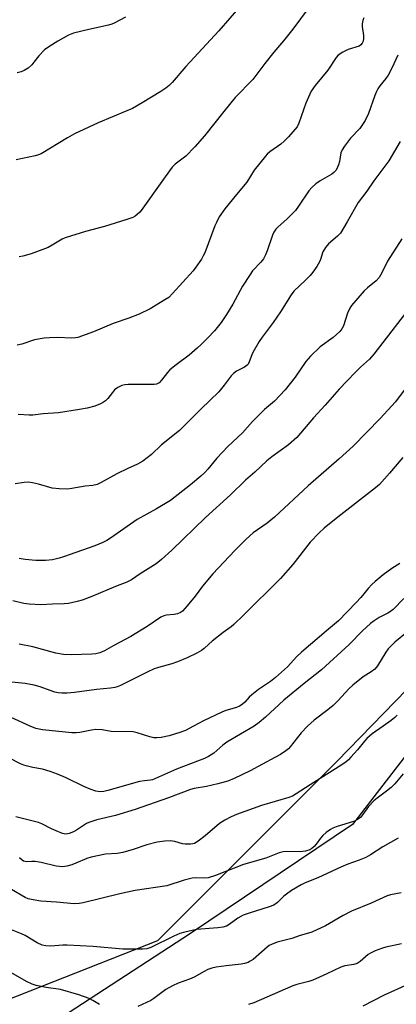
# Model space of a CAD drawing. Units: inches. Extents: x 1249769 to 1255769, y 557452 to 561452.
# Drawn here: x 1253195 to 1253319, y 557909 to 558232 of the extents above; entities that cross this region are included whole.
import ezdxf

# ---------------------------------------------------------------- set-up
doc = ezdxf.new("R2010")
doc.units = ezdxf.units.IN
doc.header["$MEASUREMENT"] = 0
for name, color, linetype in [('NTRL-Pasture Land', 2, 'Continuous'), ('NTRL-Trees', 3, 'Continuous'), ('Undefined', 1, 'Continuous')]:
    doc.layers.add(name, color=color, linetype=linetype)

msp = doc.modelspace()

# ---------------------------------------------------------------- linework, layer by layer
at = {"layer": 'NTRL-Pasture Land'}
msp.add_lwpolyline([(1253346.48, 558021.89), (1253304.75, 557967.64), (1253251.46, 557931.87), (1253211.23, 557905.58)], dxfattribs=at)
at = {"layer": 'NTRL-Trees'}
msp.add_lwpolyline([(1253099.27, 557896.81), (1253134.83, 557911.93), (1253136.35, 557913.95), (1253190.97, 557909.91), (1253240.75, 557929.56), (1253299.7, 557988.51), (1253387.47, 558078.9)], dxfattribs=at)
at = {"layer": 'Undefined'}
for points, elevation in [([(1253294.93, 558242.68), (1253285.14, 558229.34), (1253282.11, 558225.48), (1253278.9, 558221.74), (1253275.91, 558218.04), (1253271.93, 558212.77), (1253266.21, 558206.83), (1253262.42, 558202.27), (1253256.06, 558194.26), (1253252.96, 558190.65), (1253249.91, 558187.63), (1253246.49, 558184.99), (1253245.47, 558183.96), (1253244.56, 558182.79), (1253242.65, 558179.97), (1253235.3, 558169.74), (1253234.8, 558169.12), (1253233.95, 558168.35), (1253233.26, 558167.85), (1253232.51, 558167.43), (1253230.57, 558166.73), (1253223.21, 558164.41), (1253216.98, 558162.82), (1253210.33, 558160.71), (1253209.28, 558160.22), (1253206.02, 558158.27), (1253204.71, 558157.58), (1253199.14, 558155.41), (1253196.31, 558154.67), (1253195.18, 558154.48)], 422), ([(1253267.98, 558237.2), (1253260.83, 558228.83), (1253249.99, 558217.04), (1253245.49, 558211.86), (1253244.46, 558210.85), (1253243.35, 558209.95), (1253241.69, 558208.85), (1253235.63, 558205.14), (1253232.36, 558203.31), (1253230.54, 558202.45), (1253221.11, 558198.55), (1253213.38, 558194.87), (1253211.06, 558193.63), (1253202.38, 558188.38), (1253201.48, 558188.01), (1253200.36, 558187.68), (1253194.21, 558186.36)], 424), ([(1253230.06, 558233.3), (1253226.44, 558231.36), (1253225.64, 558231.01), (1253224.49, 558230.68), (1253218.05, 558229.3), (1253212.98, 558228.02), (1253211.39, 558227.36), (1253207.84, 558225.44), (1253204.86, 558223.54), (1253203.44, 558222.51), (1253201.6, 558220.57), (1253200.03, 558218.46), (1253199.31, 558217.63), (1253198.07, 558216.52), (1253196.84, 558215.75), (1253195.81, 558215.32), (1253194.47, 558214.98)], 426), ([(1253308.43, 558233.12), (1253308.09, 558232.16), (1253307.94, 558231.13), (1253307.97, 558230.25), (1253308.34, 558227.32), (1253308.38, 558226.45), (1253308.24, 558225.41), (1253307.97, 558224.7), (1253307.52, 558224.18), (1253306.9, 558223.77), (1253303.34, 558222.66), (1253301.52, 558221.79), (1253300.08, 558220.85), (1253299.32, 558220), (1253296.65, 558215.91), (1253292.45, 558210.82), (1253291.11, 558208.92), (1253289.4, 558205.05), (1253287.12, 558198.4), (1253286.5, 558197.27), (1253283.68, 558193.94), (1253282.29, 558192.46), (1253281.16, 558191.56), (1253277.61, 558189), (1253276.73, 558188.26), (1253276.12, 558187.63), (1253272.46, 558182.94), (1253269.98, 558179), (1253266.57, 558175), (1253262.79, 558170.29), (1253260.95, 558167.63), (1253259.98, 558165.78), (1253259.51, 558164.69), (1253258.44, 558161.67), (1253256.2, 558155.81), (1253255.7, 558154.75), (1253255.08, 558153.74), (1253253.29, 558151.04), (1253252.38, 558149.87), (1253245.59, 558142.37), (1253244.31, 558141.11), (1253243.08, 558140.27), (1253238.19, 558137.35), (1253234.65, 558135.62), (1253231.25, 558134.24), (1253226.01, 558132.56), (1253219.54, 558129.83), (1253214.49, 558127.95), (1253213.64, 558127.76), (1253212.52, 558127.67), (1253207.79, 558127.89), (1253205.11, 558127.81), (1253203.34, 558127.67), (1253200.19, 558127.14), (1253196.06, 558125.76), (1253194.5, 558125.43)], 420), ([(1253319.7, 558220.76), (1253317.7, 558216.55), (1253316.48, 558214.26), (1253315.66, 558213.1), (1253313.69, 558210.7), (1253313.09, 558209.78), (1253312.59, 558208.83), (1253312.07, 558207.54), (1253310.02, 558201.56), (1253308.88, 558199.29), (1253307.14, 558196.72), (1253304.08, 558193.5), (1253302.09, 558190.91), (1253301.3, 558189.68), (1253300.93, 558188.63), (1253300.44, 558185.86), (1253300.16, 558184.73), (1253299.86, 558183.92), (1253299.33, 558182.99), (1253298.65, 558182.16), (1253298, 558181.61), (1253294.14, 558179.49), (1253292.7, 558178.44), (1253291.36, 558177.28), (1253290.44, 558176.17), (1253287.01, 558171.13), (1253285.95, 558169.73), (1253283.16, 558166.89), (1253280.32, 558164.38), (1253279.53, 558163.54), (1253278.91, 558162.61), (1253278.41, 558161.61), (1253276.72, 558156.43), (1253276.13, 558155.08), (1253275.45, 558153.77), (1253274.65, 558152.72), (1253271.91, 558149.83), (1253271.05, 558148.68), (1253268.54, 558144.76), (1253265.4, 558138.9), (1253263.35, 558135.51), (1253261.53, 558132.86), (1253259.35, 558130.14), (1253257.23, 558127.81), (1253255.02, 558125.6), (1253253.72, 558124.42), (1253251.03, 558122.11), (1253246.76, 558118.91), (1253244.72, 558117.25), (1253243.93, 558116.39), (1253241.97, 558113.84), (1253241.17, 558113.04), (1253240.32, 558112.61), (1253239.49, 558112.47), (1253231.01, 558112.46), (1253229.91, 558112.37), (1253228.9, 558112.13), (1253227.61, 558111.5), (1253226.52, 558110.66), (1253225.79, 558109.85), (1253224.3, 558107.84), (1253223.55, 558107.09), (1253222.92, 558106.61), (1253221.9, 558106.09), (1253220.01, 558105.36), (1253217.56, 558104.68), (1253215.04, 558104.19), (1253208.05, 558103.15), (1253203.03, 558102.82), (1253199.62, 558102.4), (1253198.49, 558102.39), (1253194.8, 558102.62)], 418), ([(1253320.44, 558192.37), (1253316.66, 558186.02), (1253311.74, 558179.43), (1253309.5, 558176.05), (1253306.56, 558172.31), (1253303.01, 558166.01), (1253300.76, 558162.29), (1253299.76, 558161.23), (1253296.89, 558158.78), (1253295.83, 558157.5), (1253295, 558156.07), (1253294.22, 558153.56), (1253293.89, 558152.8), (1253293.02, 558151.33), (1253291.74, 558149.42), (1253290.85, 558148.36), (1253289.31, 558146.76), (1253285.5, 558143.14), (1253284.55, 558142), (1253281.03, 558136.4), (1253278.61, 558132.89), (1253275.04, 558128.07), (1253274.05, 558126.6), (1253271.95, 558123.03), (1253271.6, 558122.23), (1253270.82, 558119.87), (1253270.45, 558119.17), (1253270.11, 558118.77), (1253269.19, 558118.16), (1253266.62, 558116.88), (1253265.57, 558116.07), (1253264.84, 558115.28), (1253262.6, 558112.2), (1253260.75, 558110.01), (1253254.98, 558104.41), (1253249.12, 558098.55), (1253247.82, 558097.37), (1253241.99, 558092.59), (1253238.67, 558089.37), (1253235.8, 558087.27), (1253234.06, 558086.19), (1253230.91, 558084.78), (1253227.23, 558083.01), (1253222.1, 558080.17), (1253220.78, 558079.56), (1253219.41, 558079.26), (1253216.82, 558078.98), (1253212.49, 558078.23), (1253211.02, 558078.05), (1253208.35, 558078.12), (1253205.99, 558078.35), (1253201.55, 558079.62), (1253199.56, 558080.06), (1253198.13, 558080.29), (1253196.75, 558080.24), (1253193.82, 558079.72)], 416), ([(1253320.94, 558160.34), (1253316.2, 558153.08), (1253314.42, 558149.24), (1253313.49, 558147.61), (1253312.55, 558146.58), (1253309.67, 558144.25), (1253308.61, 558143.3), (1253304.43, 558138.48), (1253303.82, 558137.52), (1253303.13, 558135.97), (1253301.77, 558131.71), (1253301.27, 558130.76), (1253300.61, 558129.89), (1253298.35, 558127.93), (1253294.06, 558124.85), (1253290.91, 558121.8), (1253290.12, 558120.94), (1253289.43, 558120.02), (1253285.93, 558114.86), (1253282.63, 558110.66), (1253279.06, 558106.98), (1253275.86, 558104.2), (1253274.58, 558102.98), (1253271.88, 558100.24), (1253268.61, 558096.58), (1253263.75, 558092.02), (1253260.19, 558088.22), (1253257.14, 558084.55), (1253256.15, 558083.48), (1253254.88, 558082.3), (1253251.53, 558079.47), (1253244.91, 558074.34), (1253240.3, 558071.58), (1253233.93, 558068), (1253225.14, 558061.86), (1253223.95, 558061.1), (1253222.68, 558060.44), (1253220.01, 558059.33), (1253209.71, 558055.71), (1253208.33, 558055.29), (1253206.1, 558054.78), (1253203.78, 558054.51), (1253200.59, 558054.53), (1253197.13, 558054.85), (1253195.14, 558055.19)], 414), ([(1253325.5, 558140.21), (1253311.81, 558122.38), (1253310.32, 558120.82), (1253307.42, 558118.17), (1253305.6, 558116.38), (1253300.34, 558110.92), (1253295.71, 558105.66), (1253291.92, 558101.51), (1253286.4, 558095.06), (1253283.69, 558092.6), (1253278.19, 558088.66), (1253276.53, 558087.32), (1253272.59, 558083.56), (1253269.59, 558081.01), (1253264.61, 558076.19), (1253256.42, 558068.66), (1253245.4, 558057.92), (1253241.97, 558054.88), (1253240.16, 558053.45), (1253234.9, 558050.11), (1253232.06, 558048.2), (1253230.53, 558047.4), (1253226.86, 558046.01), (1253219.07, 558042.7), (1253215.89, 558041.53), (1253214.23, 558041.05), (1253211.36, 558040.43), (1253209.91, 558040.26), (1253206.1, 558040.18), (1253202.25, 558039.94), (1253198.42, 558040.14), (1253196.72, 558040.43), (1253193.09, 558041.25)], 412), ([(1253322.05, 558111), (1253318.84, 558106.7), (1253313.88, 558101.23), (1253305, 558092.21), (1253300.39, 558087.98), (1253290.19, 558079.08), (1253279.15, 558068.84), (1253276.65, 558066.8), (1253272.04, 558063.6), (1253269.73, 558061.54), (1253266.02, 558057.8), (1253258.84, 558050.12), (1253255.4, 558046.06), (1253252.97, 558042.84), (1253250.39, 558039.66), (1253248.85, 558037.92), (1253248.17, 558037.44), (1253247.21, 558037.04), (1253246.16, 558036.83), (1253243.56, 558036.56), (1253242.75, 558036.33), (1253241.71, 558035.89), (1253237.22, 558032.89), (1253231.82, 558029.5), (1253226.31, 558026.58), (1253223.21, 558024.83), (1253221.69, 558024.18), (1253220.4, 558023.81), (1253219.01, 558023.69), (1253212.28, 558023.56), (1253209.73, 558023.62), (1253207.19, 558024.11), (1253199.61, 558026.1), (1253195.11, 558026.97)], 410), ([(1253321.26, 558088.49), (1253316.93, 558083.24), (1253313.59, 558079.56), (1253312.32, 558078.46), (1253299.93, 558068.84), (1253295.47, 558065.18), (1253293.77, 558063.61), (1253290.81, 558060.54), (1253285.12, 558053.22), (1253281.09, 558048.58), (1253268.96, 558036.51), (1253265.75, 558033.47), (1253264.86, 558032.71), (1253262.27, 558030.88), (1253258.57, 558027.96), (1253257.46, 558027), (1253256.03, 558025.55), (1253255.07, 558024.93), (1253253.54, 558024.1), (1253250.44, 558022.51), (1253247.21, 558021.23), (1253245.32, 558020.58), (1253240.93, 558019.36), (1253239.59, 558018.86), (1253237.24, 558017.77), (1253228.51, 558013.45), (1253227.42, 558012.98), (1253226.57, 558012.73), (1253225.22, 558012.51), (1253220.62, 558012.06), (1253213.31, 558011.08), (1253210.94, 558010.89), (1253209.17, 558010.93), (1253208, 558011.04), (1253206.93, 558011.27), (1253205.39, 558011.76), (1253202.03, 558013.01), (1253200.05, 558013.51), (1253197.17, 558014.06), (1253192.78, 558014.5)], 408), ([(1253320.35, 558053.61), (1253317.72, 558051.91), (1253314.83, 558049.88), (1253312.14, 558047.68), (1253311.09, 558046.69), (1253309.88, 558045.37), (1253307.44, 558042.36), (1253305.99, 558040.7), (1253300.17, 558034.67), (1253296.84, 558031.96), (1253287.95, 558024.38), (1253286.44, 558022.92), (1253283.34, 558019.59), (1253279.4, 558016.07), (1253277.82, 558014.79), (1253273.89, 558012.12), (1253271.62, 558010.4), (1253270.79, 558009.63), (1253269.32, 558007.95), (1253268.5, 558007.18), (1253267.56, 558006.62), (1253266.56, 558006.17), (1253263.14, 558005.23), (1253261.77, 558004.7), (1253255.81, 558001.8), (1253252.52, 558000)], 406), ([(1253321.67, 558042.1), (1253318.06, 558038.48), (1253317.22, 558037.76), (1253316.41, 558037.25), (1253313.51, 558035.79), (1253311.84, 558034.7), (1253310.69, 558033.79), (1253308.03, 558031.4), (1253303.6, 558026.89), (1253294.55, 558018.63), (1253288.84, 558014.13), (1253282.19, 558008.64), (1253276.12, 558002.98), (1253274.06, 558001.22), (1253272.42, 558000)], 404), ([(1253322.72, 558030.94), (1253318.61, 558027.64), (1253317.23, 558026.3), (1253316.52, 558025.49), (1253315.71, 558024.39), (1253312.94, 558019.94), (1253312.05, 558018.81), (1253310.92, 558017.9), (1253308.26, 558016.31), (1253304.86, 558013.52), (1253303.56, 558012.34), (1253300.01, 558008.47), (1253298.37, 558006.88), (1253296.64, 558005.41), (1253292.09, 558002), (1253289.97, 558000)], 402), ([(1253198.73, 558000), (1253192.49, 558002.91)], 406), ([(1253319.48, 558003.69), (1253318.7, 558002.92), (1253317.47, 558001.89), (1253314.82, 558000)], 400), ([(1253272.42, 558000), (1253263.48, 557994.76), (1253262.16, 557993.77), (1253259.14, 557991.17), (1253257.4, 557990.06), (1253256.1, 557989.4), (1253246.89, 557985.85), (1253238.99, 557982.39), (1253238.34, 557982.25), (1253236.31, 557982.08), (1253234.69, 557981.81), (1253224.27, 557978.84), (1253223, 557978.57), (1253221.82, 557978.49), (1253220.39, 557978.63), (1253218.52, 557979.28), (1253216.41, 557980.19), (1253210.62, 557983.01), (1253207.73, 557984.25), (1253205.31, 557985.14), (1253202.83, 557985.9), (1253199.62, 557986.47), (1253197.47, 557986.96), (1253196.68, 557987.2), (1253195.61, 557987.66), (1253191.98, 557989.55)], 404), ([(1253289.97, 558000), (1253287.92, 557997.9), (1253284.27, 557993.2), (1253283.71, 557992.64), (1253282.87, 557991.97), (1253281.02, 557990.74), (1253279.25, 557989.72), (1253271.06, 557985.35), (1253265.86, 557982.78), (1253263.76, 557981.97), (1253260.51, 557981.03), (1253256.77, 557980.17), (1253252.66, 557979.5), (1253251.47, 557979.23), (1253244.23, 557976.43), (1253233.3, 557972.67), (1253226.79, 557970.66), (1253220.66, 557969.2), (1253219.06, 557968.73), (1253218.02, 557968.35), (1253217.26, 557967.97), (1253214.01, 557965.78), (1253213.07, 557965.24), (1253211.55, 557964.69), (1253210.52, 557964.55), (1253209.45, 557964.77), (1253207.32, 557965.61), (1253205.74, 557966.31), (1253202.61, 557967.9), (1253201.54, 557968.34), (1253198.49, 557969.17), (1253194.02, 557970.22)], 402), ([(1253314.82, 558000), (1253311.26, 557997.5), (1253309.5, 557995.98), (1253308.71, 557995.16), (1253306.36, 557992.31), (1253304.2, 557989.85), (1253303.39, 557988.98), (1253302.53, 557988.23), (1253300.41, 557986.76), (1253290.84, 557980.77), (1253286.22, 557977.73), (1253285.01, 557977.06), (1253283.83, 557976.55), (1253279.31, 557975.28), (1253274.82, 557973.91), (1253266.63, 557971.02), (1253264.8, 557970.26), (1253262.77, 557969.16), (1253260.99, 557967.99), (1253256.28, 557963.98), (1253253.98, 557962.22), (1253252.77, 557961.48), (1253252.3, 557961.32), (1253251.52, 557961.19), (1253249.75, 557961.2), (1253248.89, 557961.35), (1253246.38, 557962.05), (1253244.77, 557962.31), (1253243.05, 557962.23), (1253240.47, 557961.91), (1253237.14, 557961.03), (1253232.59, 557959.44), (1253229.2, 557958.45), (1253227.37, 557958.17), (1253223.51, 557957.89), (1253218.81, 557957), (1253217.45, 557956.52), (1253213.77, 557954.92), (1253212.45, 557954.41), (1253210.84, 557953.94), (1253209.48, 557953.81), (1253207.35, 557954.03), (1253202.35, 557955.14), (1253200.39, 557955.48), (1253199.27, 557955.56), (1253197.66, 557955.44), (1253197.14, 557955.49), (1253196.62, 557955.67), (1253196.13, 557955.94), (1253195.28, 557956.71)], 400), ([(1253252.52, 558000), (1253249.85, 557998.6), (1253247.98, 557997.91), (1253244.42, 557996.9), (1253241.88, 557996.35), (1253240.46, 557996.16), (1253239.39, 557996.24), (1253238.07, 557996.49), (1253233.97, 557997.88), (1253232.59, 557998.14), (1253225.42, 557998.34), (1253222.44, 557998.83), (1253220.41, 557998.94), (1253218.95, 557998.77), (1253215.08, 557997.96), (1253213.93, 557997.87), (1253212.5, 557997.89), (1253202.82, 557998.8), (1253200.63, 557999.33), (1253198.73, 558000)], 406), ([(1253321.37, 557984.33), (1253318.62, 557981.1), (1253317.43, 557979.9), (1253315.95, 557978.68), (1253312.84, 557976.41), (1253311.72, 557975.48), (1253310.01, 557973.61), (1253308.08, 557970.82), (1253307.32, 557969.99), (1253306.4, 557969.32), (1253305.37, 557968.83), (1253299.34, 557966.93), (1253298.28, 557966.51), (1253297.51, 557966.08), (1253296.07, 557965.03), (1253294.94, 557964.07), (1253294.18, 557963.18), (1253292.84, 557961.26), (1253292.18, 557960.44), (1253291.41, 557959.78), (1253290.67, 557959.38), (1253289.28, 557958.95), (1253287.56, 557958.66), (1253283.02, 557958.76), (1253281.94, 557958.65), (1253280.63, 557958.36), (1253276.21, 557956.65), (1253268.91, 557954.52), (1253259.65, 557950.91), (1253257.27, 557950.19), (1253256.22, 557950.04), (1253253.28, 557950.19), (1253252.03, 557950.08), (1253249.36, 557949.36), (1253243.69, 557947.52), (1253233.25, 557945.94), (1253228.21, 557944.87), (1253216.22, 557941.93), (1253214.83, 557941.69), (1253213.2, 557941.57), (1253207.38, 557942.09), (1253202.25, 557942.43), (1253199.77, 557942.86), (1253198.16, 557943.29), (1253197.12, 557943.71), (1253192.68, 557946.3)], 398), ([(1253319.71, 557963.17), (1253314.7, 557960.36), (1253310.62, 557957.7), (1253309.14, 557956.86), (1253306.95, 557955.97), (1253303.19, 557954.65), (1253301.1, 557953.82), (1253293.37, 557950.2), (1253289.22, 557948.49), (1253287.92, 557947.88), (1253284.72, 557945.93), (1253283.04, 557944.82), (1253282.16, 557944.08), (1253280.08, 557942.07), (1253278.86, 557941.2), (1253277.31, 557940.58), (1253270.77, 557938.57), (1253268.83, 557937.83), (1253267.08, 557936.9), (1253264.15, 557934.77), (1253263.29, 557934.29), (1253262.08, 557933.95), (1253260.44, 557933.71), (1253253.47, 557933.19), (1253249.61, 557932.3), (1253248.03, 557931.79), (1253246, 557930.96), (1253238.47, 557927.18), (1253237.17, 557926.83), (1253235.77, 557926.72), (1253229.23, 557926.63), (1253219.53, 557927.52), (1253210.95, 557927.96), (1253209.53, 557927.94), (1253205.55, 557927.66), (1253203.87, 557927.73), (1253202.73, 557928.04), (1253201.08, 557928.72), (1253197.12, 557931.13), (1253195.92, 557931.77), (1253192.09, 557933.29)], 396), ([(1253320.69, 557945.26), (1253317.28, 557944.52), (1253316.16, 557944.18), (1253310.87, 557941.85), (1253304.41, 557939.15), (1253301.62, 557937.7), (1253295.86, 557934.33), (1253291.32, 557932.28), (1253290.23, 557931.89), (1253287.53, 557931.18), (1253284.81, 557930.17), (1253280.03, 557928.96), (1253278.13, 557928.24), (1253277.37, 557927.84), (1253276.66, 557927.33), (1253272.04, 557923.3), (1253271.14, 557922.68), (1253270.39, 557922.3), (1253269.26, 557921.95), (1253268.09, 557921.7), (1253263.18, 557921.21), (1253259.92, 557920.73), (1253258.51, 557920.41), (1253257.2, 557919.97), (1253255.99, 557919.35), (1253252.7, 557917.43), (1253251.16, 557916.81), (1253247.39, 557915.48), (1253245.57, 557914.65), (1253243.35, 557913.37), (1253239.42, 557910.44), (1253238.43, 557909.82), (1253234.21, 557907.82)], 394), ([(1253320.89, 557928.44), (1253315.7, 557927.36), (1253314.62, 557927.01), (1253312.22, 557926.09), (1253310.66, 557925.4), (1253309.93, 557924.96), (1253307.26, 557922.61), (1253306.29, 557921.97), (1253305.19, 557921.64), (1253302.19, 557921.16), (1253300.91, 557920.78), (1253296.34, 557918.52), (1253293.85, 557917.49), (1253291.68, 557916.46), (1253290.34, 557916), (1253286.49, 557915.01), (1253285.16, 557914.57), (1253272.25, 557908.97), (1253270.6, 557908.5)], 392), ([(1253221.6, 557908.5), (1253219.42, 557909.82), (1253218.22, 557910.43), (1253214.82, 557911.69), (1253208.72, 557913.37), (1253204.06, 557914.07), (1253200.74, 557914.75), (1253199.4, 557915.17), (1253197.57, 557916.02), (1253192.4, 557919.01)], 394), ([(1253322.94, 557915.07), (1253315.12, 557911.52), (1253308.13, 557907.96)], 390)]:
    msp.add_lwpolyline(points, dxfattribs=dict(at, elevation=elevation))

doc.saveas('drawing.dxf')
